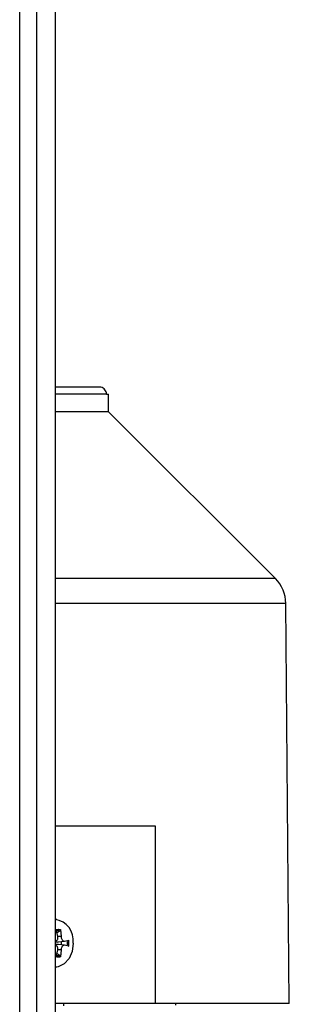
# Model space of a CAD drawing. Units: millimetres. Extents: x 52 to 5408, y 52 to 3809.
# Drawn here: x 1807 to 1845, y 1529 to 1668 of the extents above; entities that cross this region are included whole.
import ezdxf

# ---------------------------------------------------------------- set-up
doc = ezdxf.new("R2010")
doc.units = ezdxf.units.MM
doc.header["$LTSCALE"] = 13

msp = doc.modelspace()

# ---------------------------------------------------------------- linework, layer by layer
at = {"color": 7, "linetype": 'Continuous', "lineweight": 25}
for p, q in [((1812.15, 2038.17), (1812.15, 1340.95)), ((1807.15, 1344.46), (1807.15, 2034.66)), ((1809.55, 1343.34), (1809.55, 2035.79)), ((1819.38, 1614.91), (1812.15, 1614.91)), ((1819.38, 1614.91), (1819.65, 1614.91)), ((1819.65, 1612.41), (1819.65, 1614.91)), ((1819.65, 1612.41), (1812.15, 1612.41)), ((1843.19, 1588.87), (1819.65, 1612.41)), ((1843.19, 1588.87), (1812.15, 1588.87)), ((1844.66, 1585.38), (1812.15, 1585.38)), ((1845.15, 1528.91), (1844.66, 1585.38)), ((1826.29, 1553.91), (1812.15, 1553.91)), ((1826.29, 1528.91), (1826.29, 1553.91)), ((1812.4, 1540.76), (1812.15, 1540.79)), ((1812.53, 1538.34), (1812.28, 1539.33)), ((1812.82, 1539.12), (1812.4, 1538.86)), ((1812.9, 1539.33), (1812.98, 1538.34)), ((1812.15, 1537.71), (1812.16, 1537.71)), ((1812.16, 1537.12), (1812.15, 1537.12)), ((1812.98, 1538.34), (1812.53, 1538.35)), ((1812.57, 1537.59), (1813.45, 1537.71)), ((1813.45, 1537.12), (1812.57, 1537.24)), ((1813.46, 1537.71), (1814.05, 1537.82)), ((1814.05, 1537), (1813.46, 1537.12)), ((1812.28, 1535.49), (1812.53, 1536.48)), ((1812.4, 1535.96), (1812.82, 1535.7)), ((1812.98, 1536.48), (1812.53, 1536.47)), ((1812.98, 1536.48), (1812.9, 1535.49)), ((1812.15, 1534.03), (1812.4, 1534.07)), ((1826.29, 1528.91), (1812.15, 1528.91)), ((1813.37, 1528.58), (1813.37, 1528.91)), ((1845.15, 1528.91), (1826.29, 1528.91)), ((1829.15, 1528.66), (1829.15, 1528.91))]:
    msp.add_line(p, q, dxfattribs=at)
at = {"color": 7, "linetype": 'Continuous', "lineweight": 25, "flags": 128}
msp.add_lwpolyline([(1814.69, 1537.41), (1814.54, 1536.26), (1814.1, 1535.25), (1813.42, 1534.5), (1812.58, 1534.1), (1812.15, 1534.05)], dxfattribs=at)
at = {"color": 7, "linetype": 'Continuous', "lineweight": 25}
for centre, radius, start, end in [((1839.66, 1585.33), 5, 0.5, 45), ((1811.68, 1537.78), 3.03, 353.1043, 81.1724), ((1812.54, 1538.14), 1.02, 73.9718, 106.0282), ((1811.27, 1537.41), 1.76, 351.9479, 8.0521), ((1811.58, 1537.41), 2.29, 350.6716, 9.3284), ((1811.52, 1537.41), 2.57, 350.8814, 9.1186), ((1812.54, 1536.68), 1.02, 253.9718, 286.0282)]:
    msp.add_arc(centre, radius, start, end, dxfattribs=at)
for points, knots in [([(1818.37, 1615.91), (1818.07, 1615.91), (1817.44, 1615.91), (1815.29, 1615.91), (1813.51, 1615.91), (1812.19, 1615.91), (1812.15, 1615.91)], [0, 0, 0, 0, 0.322046, 0.651922, 0.989085, 1, 1, 1, 1]), ([(1819.38, 1614.91), (1819.37, 1615.02), (1819.34, 1615.25), (1819.17, 1615.55), (1818.92, 1615.77), (1818.64, 1615.89), (1818.45, 1615.91), (1818.37, 1615.91)], [0, 0, 0, 0, 0.213688, 0.427363, 0.641394, 0.856184, 1, 1, 1, 1]), ([(1812.28, 1539.33), (1812.39, 1539.35), (1812.59, 1539.4), (1812.8, 1539.35), (1812.9, 1539.33)], [0, 0, 0, 0, 0.49766, 1, 1, 1, 1]), ([(1812.9, 1539.33), (1812.9, 1539.31), (1812.91, 1539.28), (1812.89, 1539.22), (1812.87, 1539.17), (1812.84, 1539.14), (1812.82, 1539.13), (1812.82, 1539.12)], [0, 0, 0, 0, 0.234377, 0.468797, 0.70217, 0.934401, 1, 1, 1, 1]), ([(1812.6, 1537.23), (1812.51, 1537.24), (1812.36, 1537.25), (1812.19, 1537.21), (1812.13, 1537.17), (1812.12, 1537.16)], [0, 0, 0, 0, 0.513897, 0.955381, 1, 1, 1, 1]), ([(1812.13, 1537.66), (1812.15, 1537.65), (1812.24, 1537.59), (1812.41, 1537.57), (1812.55, 1537.59), (1812.6, 1537.59)], [0, 0, 0, 0, 0.182068, 0.69581, 1, 1, 1, 1]), ([(1812.16, 1537.71), (1812.18, 1537.71), (1812.25, 1537.72), (1812.36, 1537.78), (1812.47, 1537.91), (1812.54, 1538.08), (1812.55, 1538.23), (1812.53, 1538.32), (1812.53, 1538.34)], [0, 0, 0, 0, 0.064773, 0.278809, 0.489672, 0.698535, 0.908167, 1, 1, 1, 1]), ([(1812.53, 1536.48), (1812.54, 1536.54), (1812.55, 1536.67), (1812.5, 1536.85), (1812.41, 1537), (1812.29, 1537.09), (1812.2, 1537.1), (1812.16, 1537.11)], [0, 0, 0, 0, 0.213913, 0.427952, 0.638818, 0.847684, 1, 1, 1, 1]), ([(1812.98, 1538.34), (1812.99, 1538.28), (1813, 1538.15), (1813.06, 1537.97), (1813.16, 1537.82), (1813.28, 1537.73), (1813.39, 1537.7), (1813.45, 1537.71), (1813.46, 1537.71)], [0, 0, 0, 0, 0.186148, 0.372406, 0.555903, 0.73766, 0.920086, 1, 1, 1, 1]), ([(1813.46, 1537.12), (1813.42, 1537.12), (1813.34, 1537.12), (1813.21, 1537.04), (1813.1, 1536.92), (1813.02, 1536.75), (1812.99, 1536.6), (1812.98, 1536.51), (1812.98, 1536.48)], [0, 0, 0, 0, 0.186148, 0.372406, 0.555903, 0.73766, 0.920086, 1, 1, 1, 1]), ([(1812.9, 1535.49), (1812.9, 1535.51), (1812.91, 1535.55), (1812.89, 1535.61), (1812.87, 1535.66), (1812.84, 1535.69), (1812.82, 1535.7), (1812.82, 1535.7)], [0, 0, 0, 0, 0.234377, 0.468797, 0.70217, 0.934401, 1, 1, 1, 1]), ([(1814.04, 1537.01), (1814.04, 1537.01), (1814.05, 1537.01), (1814.05, 1537), (1814.05, 1537)], [0, 0, 0, 0, 0.1617093, 1, 1, 1, 1]), ([(1812.9, 1535.49), (1812.8, 1535.47), (1812.59, 1535.43), (1812.39, 1535.47), (1812.28, 1535.49)], [0, 0, 0, 0, 0.50234, 1, 1, 1, 1])]:
    msp.add_open_spline(points, degree=3, knots=knots, dxfattribs=at)

doc.saveas('drawing.dxf')
